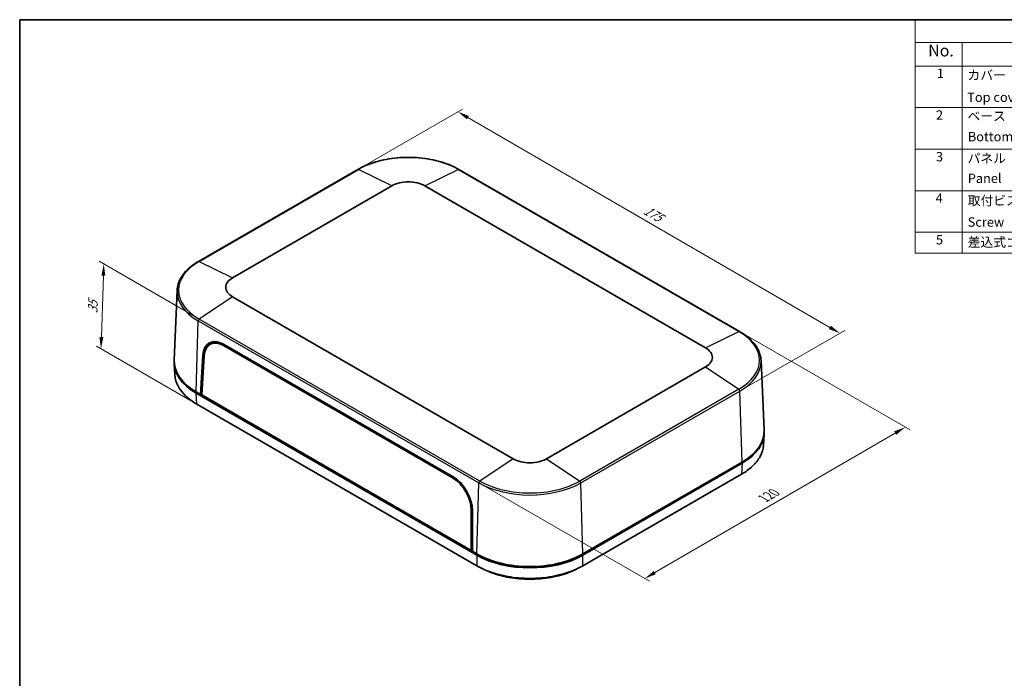
# Model space of a CAD drawing. Units: millimetres. Extents: x 22 to 3581, y 12 to 574.
# Drawn here: x 22 to 337, y 223 to 434 of the extents above; entities that cross this region are included whole.
import ezdxf

# ---------------------------------------------------------------- set-up
doc = ezdxf.new("R2010")
doc.units = ezdxf.units.MM
doc.header["$LTSCALE"] = 1.5
doc.layers.get('Defpoints').update_dxf_attribs({"lineweight": 25})
for name, color, linetype, lineweight in [('Border (ISO)', 7, 'Continuous', 35), ('Dimension (ISO)', 7, 'Continuous', 18), ('Symbol (ISO)', 7, 'Continuous', 18), ('Visible (ISO)', 7, 'Continuous', 35), ('Visible Narrow (ISO)', 7, 'Continuous', 25)]:
    doc.layers.add(name, color=color, linetype=linetype, lineweight=lineweight)
doc.styles.add('Note Text (TK)', font='MS PGothic.ttf')
doc.styles.add('Note Text (TK2)', font='MS PGothic.ttf')
doc.dimstyles.new('Default - Method 1b (TK)', dxfattribs={"dimscale": 1.5, "dimtxt": 2.5, "dimasz": 2.5, "dimexe": 1, "dimexo": 1.5, "dimgap": 1, "dimtad": 1, "dimtoh": 1, "dimrnd": 1e-08, "dimdsep": 46, "dimtxsty": 'Note Text (TK)', "dimcen": 0.09, "dimdle": 5, "dimclrd": 100, "dimclre": 100, "dimclrt": 7, "dimadec": 1, "dimazin": 1, "dimtfac": 1, "dimtmove": 0, "dimatfit": 3, "dimfxl": 0, "dimtolj": 1, "dimlwd": -1, "dimlwe": -1, "dimarcsym": 0})

# ---------------------------------------------------------------- blocks, each defined once
blk = doc.blocks.new('図面枠 tk図枠')
at = {"layer": 'Border (ISO)'}
for q in [(405.5, 289), (14.5, 8)]:
    blk.add_line((14.5, 289), q, dxfattribs=at)
blk = doc.blocks.new('*D6')
at = {"layer": 'Defpoints', "color": 0, "transparency": 16777216}
for p in [(252.07, 333.72), (305.09, 303.11), (168.67, 285.29)]:
    blk.add_point(p, dxfattribs=at)
at = {"layer": 'Dimension (ISO)', "color": 100, "transparency": 16777216}
for p, q in [((254.32, 332.42), (306.59, 302.24)), ((224.93, 256.57), (301.85, 301.22)), ((170.92, 283.99), (223.19, 253.82))]:
    blk.add_line(p, q, dxfattribs=at)
for points in [[(301.53, 301.76), (302.16, 300.68), (305.09, 303.11)], [(224.62, 257.11), (225.25, 256.02), (221.69, 254.68)]]:
    blk.add_solid(points, dxfattribs=at)
at = {"layer": 'Dimension (ISO)', "color": 7, "transparency": 16777216, "insert": (259.08, 279.9), "char_height": 3.75, "attachment_point": 4, "rotation": 30.1412, "style": 'Note Text (TK)'}
blk.add_mtext('\\A1;{\\Q-29.859;\\W0.818;\\H0.816x; 120}', dxfattribs=at)
blk = doc.blocks.new('*D7')
at = {"layer": 'Defpoints', "color": 0, "transparency": 16777216}
for p in [(129.89, 385.56), (284.19, 333.17), (252.18, 314.69)]:
    blk.add_point(p, dxfattribs=at)
at = {"layer": 'Dimension (ISO)', "color": 100, "transparency": 16777216}
for p, q in [((132.13, 386.86), (163.4, 404.91)), ((165.14, 402.17), (280.95, 335.05)), ((254.42, 315.98), (285.69, 334.03))]:
    blk.add_line(p, q, dxfattribs=at)
for points in [[(165.46, 402.71), (164.83, 401.63), (161.9, 404.05)], [(281.26, 335.59), (280.63, 334.51), (284.19, 333.17)]]:
    blk.add_solid(points, dxfattribs=at)
at = {"layer": 'Dimension (ISO)', "color": 7, "transparency": 16777216, "insert": (221.06, 373.26), "char_height": 3.75, "attachment_point": 4, "rotation": 329.9037, "style": 'Note Text (TK)'}
blk.add_mtext('\\A1;{\\Q29.904;\\W0.817;\\H0.816x; 175}', dxfattribs=at)
blk = doc.blocks.new('*D8')
at = {"layer": 'Defpoints', "color": 0, "transparency": 16777216}
for p in [(48.65, 355.36), (79.2, 337.72), (78.43, 310.48)]:
    blk.add_point(p, dxfattribs=at)
at = {"layer": 'Dimension (ISO)', "color": 100, "transparency": 16777216}
for p, q in [((76.99, 339), (47.18, 356.21)), ((47.88, 331.94), (48.53, 351.61)), ((76.22, 311.76), (46.28, 329.04))]:
    blk.add_line(p, q, dxfattribs=at)
for points in [[(47.9, 351.63), (49.15, 351.59), (48.65, 355.36)], [(47.26, 331.96), (48.5, 331.92), (47.76, 328.19)]]:
    blk.add_solid(points, dxfattribs=at)
at = {"layer": 'Dimension (ISO)', "color": 7, "transparency": 16777216, "insert": (45.07, 338.74), "char_height": 3.75, "attachment_point": 4, "rotation": 88.1121, "style": 'Note Text (TK)'}
blk.add_mtext('\\A1;{\\Q28.112;\\W0.832;\\H0.816x; 35}', dxfattribs=at)
blk = doc.blocks.new('構成内容 _ Components2')
at = {"layer": 'Symbol (ISO)'}
for p, q in [((405.5, 289), (205.5, 289)), ((205.5, 289), (205.5, 284.16)), ((405.5, 289), (405.5, 284.16)), ((405.5, 284.16), (205.5, 284.16)), ((205.5, 284.16), (205.5, 279.12)), ((215.5, 284.16), (215.5, 279.12)), ((270.5, 284.16), (270.5, 279.12)), ((290.5, 284.16), (290.5, 279.12)), ((345.5, 284.16), (345.5, 279.12)), ((405.5, 284.16), (405.5, 279.12)), ((405.5, 279.12), (205.5, 279.12)), ((205.5, 279.12), (205.5, 239.22)), ((215.5, 279.12), (215.5, 239.22)), ((270.5, 279.12), (270.5, 239.22)), ((290.5, 279.12), (290.5, 239.22)), ((345.5, 279.12), (345.5, 239.22)), ((405.5, 279.12), (405.5, 239.22)), ((405.5, 270.25), (205.5, 270.25)), ((405.5, 261.39), (205.5, 261.39)), ((405.5, 252.52), (205.5, 252.52)), ((405.5, 243.66), (205.5, 243.66)), ((405.5, 239.22), (205.5, 239.22))]:
    blk.add_line(p, q, dxfattribs=at)
at = {"layer": 'Symbol (ISO)', "color": 7, "attachment_point": 7}
for s, insert, char_height, style in [('構成内容 / Components', (286.31, 284.56), 2.5, 'Note Text (TK)'), ('No.', (208.26, 280.38), 2.5, 'Note Text (TK)'), ('名称 / Part name', (229.42, 279.79), 2.5, 'Note Text (TK)'), ('数量 / Pcs', (271.97, 279.76), 2.5, 'Note Text (TK)'), ('材質 / Material', (306.12, 279.8), 2.5, 'Note Text (TK)'), ('色・表面処理 / Color・Finish', (353.65, 279.69), 2.5, 'Note Text (TK)'), ('1', (210.1, 275.91), 2, 'Note Text (TK2)'), ('カバー', (216.65, 275.55), 2, 'Note Text (TK2)'), ('1', (280.1, 275.91), 2, 'Note Text (TK2)'), ('難燃性ABS樹脂 （UL94V-0 主成分）', (291.69, 275.4), 2, 'Note Text (TK2)'), ('オフホワイト / Off-white', (346.58, 275.53), 2, 'Note Text (TK2)'), ('Top cover', (216.59, 270.84), 2, 'Note Text (TK2)'), ('Flame-resistant ABS UL94V-0', (291.76, 271.27), 2, 'Note Text (TK2)'), ('ダークグレー / Dark gray', (346.64, 270.9), 2, 'Note Text (TK2)'), ('2', (209.92, 267.04), 2, 'Note Text (TK2)'), ('ベース', (216.64, 266.81), 2, 'Note Text (TK2)'), ('1', (280.1, 267.05), 2, 'Note Text (TK2)'), ('難燃性ABS樹脂 （UL94V-0 主成分）', (291.69, 266.53), 2, 'Note Text (TK2)'), ('オフホワイト / Off-white', (346.58, 266.66), 2, 'Note Text (TK2)'), ('Bottom base', (216.72, 262.43), 2, 'Note Text (TK2)'), ('Flame-resistant ABS UL94V-0', (291.76, 262.4), 2, 'Note Text (TK2)'), ('ダークグレー / Dark gray', (346.64, 262.03), 2, 'Note Text (TK2)'), ('3', (209.92, 258.15), 2, 'Note Text (TK2)'), ('パネル', (216.67, 257.8), 2, 'Note Text (TK2)'), ('2', (279.92, 258.18), 2, 'Note Text (TK2)'), ('難燃性ABS樹脂 （UL94V-0 主成分）', (291.69, 257.67), 2, 'Note Text (TK2)'), ('オフホワイト / Off-white', (346.58, 257.8), 2, 'Note Text (TK2)'), ('Panel', (216.7, 253.54), 2, 'Note Text (TK2)'), ('Flame-resistant ABS UL94V-0', (291.76, 253.54), 2, 'Note Text (TK2)'), ('ダークグレー / Dark gray', (346.64, 253.16), 2, 'Note Text (TK2)'), ('4', (209.87, 249.31), 2, 'Note Text (TK2)'), ('取付ビス（M2.5 x 8 ナベタッピング）', (216.69, 248.79), 2, 'Note Text (TK2)'), ('4', (279.87, 249.31), 2, 'Note Text (TK2)'), ('鉄', (291.62, 248.8), 2, 'Note Text (TK2)'), ('ニッケルメッキ', (346.65, 248.91), 2, 'Note Text (TK2)'), ('Screw（M2.5 - 8 Pan head self tapping）', (216.69, 244.21), 2, 'Note Text (TK2)'), ('Steel', (291.69, 244.66), 2, 'Note Text (TK2)'), ('Nickel plated', (346.73, 244.29), 2, 'Note Text (TK2)'), ('5', (209.92, 240.43), 2, 'Note Text (TK2)'), ('差込式ゴム足 / Rubber feet', (216.69, 239.92), 2, 'Note Text (TK2)'), ('4', (279.87, 240.45), 2, 'Note Text (TK2)'), ('エラストマ UL94HB / Elastomer UL94HB', (291.68, 240.08), 2, 'Note Text (TK2)'), ('ダークグレー / Dark gray', (346.64, 239.77), 2, 'Note Text (TK2)')]:
    blk.add_mtext(s, dxfattribs=dict(at, insert=insert, char_height=char_height, style=style))

msp = doc.modelspace()

# ---------------------------------------------------------------- linework, layer by layer
at = {"layer": 'Visible (ISO)'}
for p, q in [((129.887, 385.5637), (78.9753, 356.1698)), ((252.0731, 333.7162), (162.2705, 385.5637)), ((89.8728, 350.9477), (140.7844, 380.3415)), ((151.3731, 380.3415), (241.1756, 328.494)), ((72.1293, 346.8756), (71.1744, 324.5547)), ((179.6753, 292.9868), (89.8728, 344.8343)), ((82.6111, 329.5948), (83.7146, 330.2508)), ((86.9287, 329.2308), (160.4274, 286.7963)), ((86.9424, 329.6454), (160.4384, 287.2125)), ((79.6107, 313.5981), (80.3679, 326.1021)), ((80.0062, 313.4408), (80.7603, 325.9098)), ((71.1731, 323.3213), (71.3855, 319.8092)), ((241.1756, 322.3807), (190.264, 292.9868)), ((258.9191, 324.422), (259.874, 302.1011)), ((78.1862, 314.0123), (168.0094, 262.1529)), ((79.6107, 313.5981), (78.1965, 314.4146)), ((80.0304, 313.8404), (79.6107, 313.5981)), ((166.5849, 263.3836), (79.6107, 313.5981)), ((79.9643, 313.8023), (80.0259, 313.7667)), ((166.1935, 263.6806), (80.0062, 313.4408)), ((167.9798, 258.7811), (78.4282, 310.4837)), ((259.8753, 300.8677), (259.6629, 297.3556)), ((201.9299, 262.1529), (252.8622, 291.5587)), ((252.8519, 291.961), (201.9402, 262.5671)), ((252.6202, 288.0301), (201.9595, 258.7811)), ((166.1936, 276.5849), (166.1935, 263.6806)), ((166.584, 276.3252), (166.5849, 263.3836)), ((166.5848, 263.8721), (166.1935, 263.6806)), ((166.5096, 263.8353), (166.5848, 263.7919)), ((167.9991, 262.5671), (166.5849, 263.3836)), ((168.3526, 262.363), (167.9991, 262.5671)), ((201.9402, 262.5671), (201.5866, 262.363))]:
    msp.add_line(p, q, dxfattribs=at)
for centre, major_axis, ratio, start_param, end_param in [((146.0788, 377.2849), (7.4873, 0), 0.57735027, 0.78539816, 2.35619449), ((95.1671, 347.891), (-7.4873, 0), 0.57735027, 5.49778714, 7.06858347), ((86.7202, 322.1686), (-4.2549, 7.9339), 0.59713441, 5.51650237, 7.05231298), ((86.7203, 322.2201), (-3.9951, 7.4393), 0.5971478, 5.51586042, 7.05177729), ((87.7815, 322.7814), (-4.2549, 7.9339), 0.59713441, 0.13290719, 0.38696382), ((87.851, 322.8273), (-4.0215, 7.4885), 0.5971478, 6.1953798, 6.30918506), ((235.8813, 325.4373), (7.4873, 0), 0.57735027, 5.49778714, 7.06858347), ((95.1671, 324.2126), (-24, 0), 0.57735027, 6.25849008, 7.06858347), ((95.1878, 323.8043), (-24.0292, 0), 0.5766475, 6.25636126, 7.06797448), ((235.8813, 301.7589), (24, 0), 0.57735027, 5.49778714, 6.30788053), ((235.8606, 301.3507), (24.0292, 0), 0.5766475, 5.49839613, 6.31000936), ((184.9696, 296.0435), (-7.4873, 0), 0.57735027, 0.78539816, 2.35619449), ((160.219, 279.7856), (3.9951, -7.4393), 0.5971478, 0.83835091, 2.37426777), ((160.2162, 279.7357), (-4.2549, 7.9339), 0.59713441, 3.98069176, 5.51650237), ((184.9696, 272.3651), (-24, 0), 0.57735027, 0.78539816, 2.35619449), ((184.9696, 271.9687), (-24, 0), 0.5780539, 0.78600715, 2.3555855), ((184.9696, 271.9568), (-23.5, 0), 0.57735027, 0.78539816, 2.35619449)]:
    msp.add_ellipse(centre, major_axis=major_axis, ratio=ratio, start_param=start_param, end_param=end_param, dxfattribs=at)
for points, knots in [([(162.2705, 385.5637), (160.5619, 386.5502), (158.5923, 387.3754), (154.3179, 388.6328), (152.0136, 389.0647), (147.2887, 389.4968), (144.8689, 389.4968), (140.144, 389.0647), (137.8396, 388.6328), (133.5652, 387.3754), (131.5957, 386.5502), (129.887, 385.5637)], [4.71238898, 4.71238898, 4.71238898, 4.71238898, 5.02654825, 5.02654825, 5.34070751, 5.34070751, 5.65486678, 5.65486678, 5.96902604, 5.96902604, 6.28318531, 6.28318531, 6.28318531, 6.28318531]), ([(78.9753, 356.1698), (78.1478, 355.6921), (77.3812, 355.1767), (75.9874, 354.0805), (75.3602, 353.4997), (74.2607, 352.2838), (73.7885, 351.6486), (73.0127, 350.3366), (72.7093, 349.6598), (72.2826, 348.2811), (72.1594, 347.5793), (72.1293, 346.8756)], [0, 0, 0, 0, 0.152140588, 0.152140588, 0.304281176, 0.304281176, 0.456421764, 0.456421764, 0.608562352, 0.608562352, 0.76070294, 0.76070294, 0.76070294, 0.76070294]), ([(258.9191, 324.422), (258.889, 325.1257), (258.7658, 325.8275), (258.3391, 327.2061), (258.0357, 327.8829), (257.2599, 329.1949), (256.7877, 329.8301), (255.6882, 331.0461), (255.061, 331.6269), (253.6672, 332.723), (252.9006, 333.2384), (252.0731, 333.7162)], [3.95168604, 3.95168604, 3.95168604, 3.95168604, 4.103826628, 4.103826628, 4.255967216, 4.255967216, 4.408107804, 4.408107804, 4.560248392, 4.560248392, 4.71238898, 4.71238898, 4.71238898, 4.71238898]), ([(78.3986, 310.5008), (75.6534, 312.0856), (73.5888, 314.0609), (71.8156, 317.3707), (71.4599, 318.5871), (71.3856, 319.8092)], [-0.7830483, -0.7830483, -0.7830483, -0.7830483, -0.298898562, -0.298898562, -0.03477827, -0.03477827, -0.03477827, -0.03477827]), ([(78.4282, 310.4837), (78.4232, 310.4866), (78.4183, 310.4894), (78.4084, 310.4951), (78.4035, 310.498), (78.3986, 310.5008)], [-0.78478917581, -0.78478917581, -0.78478917581, -0.78478917581, -0.78391873811, -0.78391873811, -0.7830483004, -0.7830483004, -0.7830483004, -0.7830483004]), ([(259.6628, 297.3556), (259.5885, 296.1334), (259.2328, 294.917), (258.0312, 292.6742), (257.2275, 291.6404), (255.2191, 289.7221), (254.0175, 288.8367), (252.6498, 288.0472)], [0.03477827, 0.03477827, 0.03477827, 0.03477827, 0.298898562, 0.298898562, 0.541843869, 0.541843869, 0.7830483, 0.7830483, 0.7830483, 0.7830483]), ([(252.6498, 288.0472), (252.6449, 288.0443), (252.64, 288.0415), (252.6301, 288.0358), (252.6252, 288.0329), (252.6202, 288.0301)], [0.78304830039, 0.78304830039, 0.78304830039, 0.78304830039, 0.7839187381, 0.7839187381, 0.78478917581, 0.78478917581, 0.78478917581, 0.78478917581]), ([(168.0094, 258.764), (168.0045, 258.7668), (167.9995, 258.7697), (167.9897, 258.7754), (167.9847, 258.7782), (167.9798, 258.7811)], [0.78304830039, 0.78304830039, 0.78304830039, 0.78304830039, 0.7839187381, 0.7839187381, 0.78478917581, 0.78478917581, 0.78478917581, 0.78478917581]), ([(201.9299, 258.764), (199.1847, 257.1788), (195.7629, 255.9867), (189.7635, 254.9152), (187.3667, 254.706), (184.9696, 254.706), (182.5725, 254.706), (180.1758, 254.9152), (176.0244, 255.6566), (174.2337, 256.1207), (170.9108, 257.2804), (169.3771, 257.9742), (168.0094, 258.764)], [-0.7830483, -0.7830483, -0.7830483, -0.7830483, -0.29889856, -0.29889856, 0, 0, 0, 0.29889856, 0.29889856, 0.54184387, 0.54184387, 0.7830483, 0.7830483, 0.7830483, 0.7830483]), ([(201.9595, 258.7811), (201.9545, 258.7782), (201.9496, 258.7754), (201.9397, 258.7697), (201.9348, 258.7668), (201.9299, 258.764)], [-0.78478917581, -0.78478917581, -0.78478917581, -0.78478917581, -0.78391873811, -0.78391873811, -0.7830483004, -0.7830483004, -0.7830483004, -0.7830483004]), ([(169.4749, 257.9658), (170.6201, 257.3526), (171.8744, 256.8075), (174.7937, 255.7917), (176.4917, 255.353), (180.427, 254.652), (182.6982, 254.4544), (184.9696, 254.4544), (187.2411, 254.4544), (189.5123, 254.652), (194.9393, 255.6187), (197.9637, 256.6282), (200.4643, 257.9659)], [-0.74724422, -0.74724422, -0.74724422, -0.74724422, -0.54184387, -0.54184387, -0.29889856, -0.29889856, 0, 0, 0, 0.29889856, 0.29889856, 0.74724422, 0.74724422, 0.74724422, 0.74724422])]:
    msp.add_open_spline(points, degree=3, knots=knots, dxfattribs=at)
for points in [[(169.4748, 257.9658), (169.2036, 258.1111), (168.9323, 258.2564), (168.6609, 258.4017)], [(201.2783, 258.4017), (201.007, 258.2564), (200.7357, 258.1111), (200.4644, 257.9658)]]:
    msp.add_open_spline(points, degree=3, dxfattribs=at)
at = {"layer": 'Visible Narrow (ISO)'}
for p, q in [((79.1981, 356.1596), (130.1098, 385.5534)), ((140.7844, 380.3415), (130.1098, 385.5534)), ((151.3731, 380.3415), (162.0477, 385.5534)), ((162.0477, 385.5534), (251.8503, 333.7059)), ((79.1981, 356.1596), (89.8728, 350.9477)), ((89.8728, 344.8343), (79.1981, 337.7202)), ((78.1965, 314.4146), (78.872, 337.1391)), ((78.872, 337.1391), (168.6745, 285.2915)), ((169.0007, 285.8726), (79.1981, 337.7202)), ((241.1756, 328.494), (251.8503, 333.7059)), ((87.2946, 329.442), (86.9287, 329.2308)), ((80.3679, 326.1021), (80.8003, 326.3518)), ((241.1756, 322.3807), (251.8503, 315.2665)), ((251.8503, 315.2665), (200.9386, 285.8726)), ((78.3986, 310.5008), (78.1862, 314.0123)), ((201.2648, 285.2915), (252.1764, 314.6854)), ((252.8519, 291.961), (252.1764, 314.6854)), ((179.6753, 292.9868), (169.0007, 285.8726)), ((190.264, 292.9868), (200.9386, 285.8726)), ((252.8622, 291.5587), (252.6498, 288.0472)), ((160.7836, 287.002), (160.4274, 286.7963)), ((167.9991, 262.5671), (168.6745, 285.2915)), ((201.9402, 262.5671), (201.2648, 285.2915)), ((166.5731, 276.7749), (166.1936, 276.5849)), ((168.0094, 262.1529), (168.0094, 258.764)), ((168.3526, 262.363), (168.3526, 262.3671)), ((201.5866, 262.363), (201.5866, 262.3671)), ((201.9299, 258.764), (201.9299, 262.1529))]:
    msp.add_line(p, q, dxfattribs=at)
for centre, major_axis, start_param, end_param in [((146.0788, 376.3337), (22.5835, 0), 0.78539816, 2.35619449), ((130.137, 385.1307), (-0.25, 0.433), 5.57479824, 6.28318531), ((162.0205, 385.1307), (0.25, 0.433), 0, 0.70838706), ((95.1671, 346.9399), (-22.5835, 0), 5.49778714, 7.06858347), ((79.2253, 355.7368), (-0.25, 0.433), 5.57479824, 6.28318531), ((95.1671, 346.5471), (-23.0448, 0), 6.25849008, 7.06858347), ((79.2253, 337.3288), (0.25, 0.433), 0.86240926, 2.32128791), ((251.8231, 333.2832), (0.25, 0.433), 0, 0.70838706), ((235.8813, 324.4862), (22.5835, 0), 5.49778714, 7.06858347), ((235.8813, 324.0934), (23.0448, 0), 5.49778714, 6.30788053), ((251.8231, 314.8752), (-0.25, 0.433), 3.9618974, 5.42077604), ((169.0279, 285.4813), (0.25, 0.433), 0.86240926, 2.32128791), ((184.9696, 294.6995), (23.0448, 0), 3.92699082, 5.49778714), ((184.9696, 295.0923), (-22.5835, 0), 0.78539816, 2.35619449), ((200.9114, 285.4813), (-0.25, 0.433), 3.9618974, 5.42077604)]:
    msp.add_ellipse(centre, major_axis=major_axis, ratio=0.57735027, start_param=start_param, end_param=end_param, dxfattribs=at)

# ---------------------------------------------------------------- block references
at = {"xscale": 1.5, "yscale": 1.5, "zscale": 1.5}
msp.add_blockref('図面枠 tk図枠', (0, 0), dxfattribs=at)
at = {"layer": 'Symbol (ISO)', "xscale": 1.5, "yscale": 1.5, "zscale": 1.5}
msp.add_blockref('構成内容 _ Components2', (0, 0), dxfattribs=at)

# ---------------------------------------------------------------- dimensions: what is measured, and where the dimension line sits
at = {"layer": 'Dimension (ISO)', "color": 100, "true_color": 0x00ff3f}
for base, p1, p2, angle, text, override, picture, middle in [((284.1895, 333.1682), (129.887, 385.5637), (252.1764, 314.6854), 149.903661, '{\\Q29.904;\\W0.817;\\H0.816x; 175}', {"dimtoh": 0, "dimdec": 2, "dimlfac": 1.223557, "dimtp": 0, "dimtm": 0, "dimtdec": 2, "dimtofl": 0, "dimatfit": 1}, '*D7', (223.0447, 368.6073)), ((48.6521, 355.3559), (78.4282, 310.4837), (79.1981, 337.7202), 268.112087, '{\\Q28.112;\\W0.832;\\H0.816x; 35}', {"dimtoh": 0, "dimdec": 2, "dimlfac": 1.198678, "dimtp": 0, "dimtm": 0, "dimtdec": 2, "dimtofl": 0, "dimatfit": 1}, '*D8', (48.2044, 341.7739)), ((305.0896, 303.1071), (168.6745, 285.2915), (252.0731, 333.7162), 210.1412, '{\\Q-29.859;\\W0.818;\\H0.816x; 120}', {"dimtoh": 0, "dimdec": 2, "dimlfac": 1.223004, "dimtp": 0, "dimtm": 0, "dimtdec": 2, "dimtofl": 0, "dimatfit": 1}, '*D6', (263.3903, 278.8948))]:
    dim = msp.add_linear_dim(base=base, p1=p1, p2=p2, angle=angle, text=text, dimstyle='Default - Method 1b (TK)', override=override, dxfattribs=at)
    dim.commit()
    dim.dimension.update_dxf_attribs({"geometry": picture, "text_midpoint": middle, "dimtype": 160})

doc.saveas('drawing.dxf')
